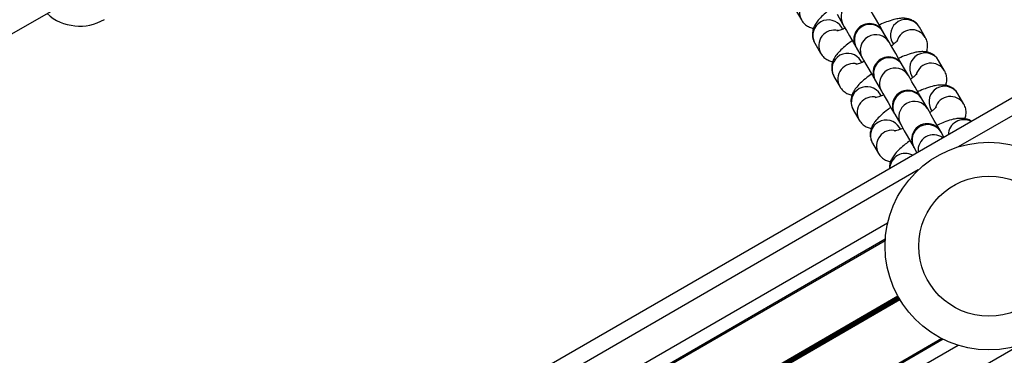
# Model space of a CAD drawing. Units: millimetres. Extents: x 324 to 20260, y 358 to 21127.
# Drawn here: x 14214 to 14403, y 7031 to 7095 of the extents above; entities that cross this region are included whole.
import ezdxf

# ---------------------------------------------------------------- set-up
doc = ezdxf.new("R2010")
doc.units = ezdxf.units.MM
doc.header["$LTSCALE"] = 70

msp = doc.modelspace()

# ---------------------------------------------------------------- linework, layer by layer
at = {"color": 7, "linetype": 'Continuous', "lineweight": 25}
for p, q in [((15876.46, 7930.11), (14077.07, 6891.24)), ((14211.06, 7092.15), (14220.59, 7097.65)), ((14363.05, 7097.41), (14364.19, 7095.44)), ((14371.06, 7096.54), (14372.2, 7094.57)), ((14372.14, 7093.67), (14371.96, 7093.99)), ((14388.06, 7092.09), (14386.92, 7094.06)), ((14381.1, 7091.14), (14379.97, 7093.11)), ((14366.72, 7091.05), (14366.76, 7090.99)), ((14366.76, 7090.99), (14367.9, 7089.02)), ((14374.77, 7090.11), (14375.91, 7088.14)), ((14381.73, 7091.06), (14381.91, 7090.74)), ((14375.85, 7087.24), (14375.67, 7087.56)), ((14391.77, 7085.66), (14390.63, 7087.63)), ((14384.81, 7084.72), (14383.68, 7086.68)), ((14370.43, 7084.62), (14370.47, 7084.56)), ((14370.47, 7084.56), (14371.61, 7082.59)), ((14378.48, 7083.68), (14379.62, 7081.72)), ((14385.44, 7084.63), (14385.62, 7084.31)), ((14379.56, 7080.81), (14379.38, 7081.13)), ((14388.52, 7078.29), (14387.39, 7080.26)), ((14395.48, 7079.24), (14394.35, 7081.21)), ((14374.14, 7078.2), (14374.18, 7078.13)), ((14374.18, 7078.13), (14375.32, 7076.16)), ((14389.15, 7078.21), (14389.33, 7077.88)), ((14382.19, 7077.26), (14383.33, 7075.29)), ((14383.27, 7074.39), (14383.09, 7074.71)), ((14391.66, 7072.86), (14391.1, 7073.83)), ((14377.86, 7071.77), (14377.89, 7071.71)), ((14377.89, 7071.71), (14379.03, 7069.74)), ((14385.9, 7070.83), (14386.46, 7069.86)), ((14380.35, 7053.21), (14085.35, 6882.89)), ((14380.34, 7052.92), (14085.48, 6882.68)), ((14391.22, 7034.06), (14096.36, 6863.82)), ((14391.49, 7033.93), (14096.49, 6863.61))]:
    msp.add_line(p, q, dxfattribs=at)
at = {"color": 8, "linetype": 'Continuous', "lineweight": 25}
for p, q in [((14763.43, 7284.04), (14394.41, 7070.99)), ((14386.71, 7066.54), (14081.17, 6890.14)), ((14380.81, 7056.32), (14084.12, 6885.03)), ((14382.8, 7042.21), (14090.73, 6873.58)), ((14382.86, 7042.1), (14090.79, 6873.47)), ((14382.93, 7041.98), (14090.86, 6873.36)), ((14383.05, 7041.77), (14090.98, 6873.14)), ((14383.12, 7041.66), (14091.05, 6873.03)), ((14383.18, 7041.55), (14091.11, 6872.92)), ((14394.41, 7032.77), (14097.72, 6861.47)), ((14406.21, 7032.77), (14100.67, 6856.36))]:
    msp.add_line(p, q, dxfattribs=at)
at = {"color": 7, "linetype": 'Continuous', "lineweight": 25, "flags": 128}
for points in [[(14379.89, 7093.23), (14379.35, 7094.17), (14378.66, 7095.37), (14378.08, 7096.38), (14377.65, 7097.12), (14377.39, 7097.57)], [(14372.2, 7094.57), (14372.45, 7094.12), (14372.88, 7093.38), (14373.46, 7092.37), (14374.16, 7091.17), (14374.7, 7090.23)], [(14379.97, 7093.11), (14379.95, 7093.14), (14379.93, 7093.16), (14379.92, 7093.19), (14379.91, 7093.2), (14379.9, 7093.22), (14379.9, 7093.23), (14379.9, 7093.23), (14379.89, 7093.23)], [(14383.61, 7086.81), (14383.06, 7087.75), (14382.37, 7088.95), (14381.79, 7089.95), (14381.36, 7090.7), (14381.1, 7091.14)], [(14375.91, 7088.14), (14376.16, 7087.7), (14376.59, 7086.95), (14377.17, 7085.95), (14377.87, 7084.75), (14378.41, 7083.81)], [(14387.32, 7080.38), (14386.77, 7081.32), (14386.08, 7082.52), (14385.5, 7083.52), (14385.07, 7084.27), (14384.81, 7084.72)], [(14379.62, 7081.72), (14379.87, 7081.27), (14380.3, 7080.52), (14380.88, 7079.52), (14381.58, 7078.32), (14382.12, 7077.38)], [(14391.03, 7073.95), (14390.48, 7074.89), (14389.79, 7076.09), (14389.21, 7077.1), (14388.78, 7077.84), (14388.52, 7078.29)], [(14383.33, 7075.29), (14383.58, 7074.84), (14384.02, 7074.1), (14384.59, 7073.09), (14385.29, 7071.89), (14385.83, 7070.95)]]:
    msp.add_lwpolyline(points, dxfattribs=at)
at = {"color": 7, "linetype": 'Continuous', "lineweight": 25}
for radius in [20, 13.5]:
    msp.add_circle((14400.31, 7051.88), radius, dxfattribs=at)
at = {"color": 8, "linetype": 'Continuous', "lineweight": 25}
for centre, radius, start, end in [((14366.81, 7096.9), 3, 75.5661, 209.3127), ((14374.82, 7096.03), 3, 30.8319, 209.169), ((14369.38, 7092.44), 3, 30.963, 207.6315), ((14384.35, 7092.52), 3, 30.8245, 209.1764), ((14370.52, 7090.47), 3, 75.5578, 209.321), ((14377.39, 7091.57), 3, 30.8319, 209.1671), ((14385.49, 7090.54), 3, 30.7766, 164.4186), ((14378.53, 7089.6), 3, 30.8343, 209.1666), ((14373.09, 7086.01), 3, 30.9648, 207.6272), ((14381.1, 7085.15), 3, 30.835, 209.1659), ((14388.06, 7086.09), 3, 30.8188, 209.1821), ((14374.23, 7084.04), 3, 75.5661, 209.3127), ((14382.24, 7083.18), 3, 30.8335, 209.1674), ((14389.2, 7084.11), 3, 30.7815, 164.4137), ((14376.8, 7079.59), 3, 30.962, 207.628), ((14391.77, 7079.67), 3, 30.8245, 209.1764), ((14377.95, 7077.62), 3, 75.5646, 209.3142), ((14384.81, 7078.72), 3, 30.8343, 209.1666), ((14392.91, 7077.69), 3, 30.7845, 164.4094), ((14385.95, 7076.75), 3, 30.8343, 209.1666), ((14380.51, 7073.16), 3, 30.9608, 207.6356), ((14395.5, 7073.2), 3.03, 62.5124, 177.4878), ((14381.66, 7071.19), 3, 75.5644, 209.3144), ((14388.52, 7072.29), 3, 30.834, 209.1624), ((14389.68, 7070.29), 3.02, 54.1052, 185.8965), ((14384.24, 7066.7), 3.03, 62.5065, 177.4937)]:
    msp.add_arc(centre, radius, start, end, dxfattribs=at)
at = {"color": 7, "linetype": 'Continuous', "lineweight": 25}
for centre, radius, start, end in [((14225.15, 7103.75), 9.5, 228.4085, 300), ((14377.3, 7091.73), 3, 30, 210), ((14387.04, 7097.31), 14.23, 209.8475, 210.4136), ((14381.01, 7085.31), 3, 30, 210), ((14360.42, 7073.36), 26.8, 29.8122, 30.1122), ((14355.22, 7070.36), 26.8, 29.8122, 30.1122), ((14384.72, 7078.88), 3, 30, 210), ((14377.86, 7074.85), 10.96, 29.5953, 30.3291), ((14388.01, 7080.7), 6.76, 209.3677, 210.5567), ((14388.43, 7072.45), 3, 30, 210), ((14403.37, 7081.03), 14.23, 209.8475, 210.4136), ((14362.64, 7057.51), 26.8, 29.8122, 30.1122)]:
    msp.add_arc(centre, radius, start, end, dxfattribs=at)
for points, knots in [([(14370.29, 7097.87), (14369.97, 7097.65), (14369.25, 7097.12), (14368.28, 7096.29), (14367.47, 7095.47), (14366.9, 7094.68), (14366.52, 7093.9), (14366.3, 7093.05), (14366.31, 7092.12), (14366.53, 7091.42), (14366.72, 7091.06), (14366.76, 7090.99)], [0, 0, 0, 0, 0.120894, 0.279427, 0.45116, 0.578178, 0.677531, 0.775666, 0.874055, 0.97376, 1, 1, 1, 1]), ([(14364.19, 7095.44), (14364.38, 7095.16), (14364.76, 7094.63), (14365.53, 7094.13), (14366.13, 7093.89), (14366.45, 7093.84), (14366.53, 7093.83)], [0, 0, 0, 0, 0.332839, 0.62863, 0.910058, 1, 1, 1, 1]), ([(14386.92, 7094.06), (14386.73, 7094.34), (14386.35, 7094.87), (14385.58, 7095.38), (14384.81, 7095.66), (14384.03, 7095.78), (14383.2, 7095.75), (14382.19, 7095.58), (14381.01, 7095.21), (14379.94, 7094.8), (14379.35, 7094.52), (14379.2, 7094.44)], [0, 0, 0, 0, 0.105646, 0.199533, 0.288823, 0.380377, 0.48316, 0.614401, 0.79907, 0.949639, 1, 1, 1, 1]), ([(14372.61, 7093.85), (14372.54, 7093.82), (14372.19, 7093.67), (14371.68, 7093.49), (14371.2, 7093.34), (14370.97, 7093.31), (14371, 7093.31), (14371.01, 7093.31)], [0, 0, 0, 0, 0.0731471, 0.3989918, 0.6899071, 0.9374262, 1, 1, 1, 1]), ([(14374, 7091.45), (14373.69, 7091.22), (14372.96, 7090.7), (14371.99, 7089.87), (14371.18, 7089.04), (14370.61, 7088.25), (14370.22, 7087.47), (14370.01, 7086.62), (14370.03, 7085.69), (14370.23, 7084.99), (14370.43, 7084.63), (14370.47, 7084.56)], [0, 0, 0, 0, 0.1208907, 0.2794253, 0.4511846, 0.5781803, 0.6775456, 0.7756593, 0.8740456, 0.9737352, 1, 1, 1, 1]), ([(14382.79, 7091.56), (14382.78, 7091.54), (14382.75, 7091.5), (14382.49, 7091.23), (14382.09, 7090.86), (14381.69, 7090.56), (14381.52, 7090.43)], [0, 0, 0, 0, 0.204727, 0.459067, 0.756638, 1, 1, 1, 1]), ([(14388.29, 7089.24), (14388.37, 7089.5), (14388.53, 7090.03), (14388.5, 7090.96), (14388.3, 7091.66), (14388.1, 7092.02), (14388.06, 7092.09)], [0, 0, 0, 0, 0.294075, 0.603674, 0.917413, 1, 1, 1, 1]), ([(14367.9, 7089.02), (14368.09, 7088.74), (14368.47, 7088.21), (14369.24, 7087.71), (14369.84, 7087.46), (14370.16, 7087.42), (14370.24, 7087.4)], [0, 0, 0, 0, 0.332851, 0.628639, 0.909949, 1, 1, 1, 1]), ([(14390.63, 7087.63), (14390.44, 7087.91), (14390.07, 7088.44), (14389.29, 7088.95), (14388.52, 7089.24), (14387.74, 7089.35), (14386.91, 7089.32), (14385.91, 7089.15), (14384.72, 7088.78), (14383.65, 7088.37), (14383.06, 7088.09), (14382.91, 7088.02)], [0, 0, 0, 0, 0.105651, 0.199538, 0.28887, 0.380386, 0.483204, 0.614437, 0.799073, 0.949643, 1, 1, 1, 1]), ([(14376.32, 7087.43), (14376.25, 7087.4), (14375.9, 7087.24), (14375.39, 7087.06), (14374.91, 7086.92), (14374.68, 7086.88), (14374.72, 7086.89), (14374.72, 7086.89)], [0, 0, 0, 0, 0.0730225, 0.3989826, 0.6898526, 0.937422, 1, 1, 1, 1]), ([(14392, 7082.82), (14392.08, 7083.08), (14392.24, 7083.61), (14392.21, 7084.53), (14392.01, 7085.23), (14391.81, 7085.59), (14391.77, 7085.66)], [0, 0, 0, 0, 0.294064, 0.603653, 0.917354, 1, 1, 1, 1]), ([(14377.71, 7085.02), (14377.4, 7084.79), (14376.67, 7084.27), (14375.7, 7083.44), (14374.89, 7082.61), (14374.32, 7081.82), (14373.94, 7081.04), (14373.72, 7080.2), (14373.74, 7079.26), (14373.95, 7078.56), (14374.14, 7078.21), (14374.18, 7078.13)], [0, 0, 0, 0, 0.1208596, 0.2793848, 0.4511476, 0.5781649, 0.6775251, 0.7756497, 0.8740388, 0.9737304, 1, 1, 1, 1]), ([(14386.51, 7085.13), (14386.49, 7085.12), (14386.46, 7085.08), (14386.2, 7084.8), (14385.8, 7084.44), (14385.4, 7084.14), (14385.23, 7084)], [0, 0, 0, 0, 0.204724, 0.459131, 0.756687, 1, 1, 1, 1]), ([(14371.61, 7082.59), (14371.8, 7082.31), (14372.18, 7081.78), (14372.95, 7081.28), (14373.55, 7081.03), (14373.87, 7080.99), (14373.95, 7080.98)], [0, 0, 0, 0, 0.332932, 0.62873, 0.91006, 1, 1, 1, 1]), ([(14394.35, 7081.21), (14394.15, 7081.48), (14393.78, 7082.01), (14393, 7082.52), (14392.23, 7082.81), (14391.45, 7082.92), (14390.62, 7082.9), (14389.62, 7082.72), (14388.43, 7082.35), (14387.36, 7081.95), (14386.77, 7081.66), (14386.62, 7081.59)], [0, 0, 0, 0, 0.105666, 0.19956, 0.288852, 0.380406, 0.483198, 0.614432, 0.79907, 0.949682, 1, 1, 1, 1]), ([(14380.03, 7081), (14379.96, 7080.97), (14379.61, 7080.81), (14379.1, 7080.64), (14378.62, 7080.49), (14378.39, 7080.46), (14378.43, 7080.46), (14378.43, 7080.46)], [0, 0, 0, 0, 0.073153, 0.399023, 0.689892, 0.937467, 1, 1, 1, 1]), ([(14381.42, 7078.59), (14381.11, 7078.37), (14380.38, 7077.84), (14379.41, 7077.01), (14378.6, 7076.19), (14378.03, 7075.4), (14377.65, 7074.62), (14377.43, 7073.77), (14377.45, 7072.84), (14377.66, 7072.13), (14377.85, 7071.78), (14377.89, 7071.71)], [0, 0, 0, 0, 0.120894, 0.279426, 0.451166, 0.578184, 0.677537, 0.775655, 0.874049, 0.973764, 1, 1, 1, 1]), ([(14390.22, 7078.71), (14390.2, 7078.69), (14390.18, 7078.65), (14389.92, 7078.38), (14389.51, 7078.01), (14389.11, 7077.71), (14388.94, 7077.57)], [0, 0, 0, 0, 0.204746, 0.45912, 0.756704, 1, 1, 1, 1]), ([(14395.71, 7076.39), (14395.79, 7076.65), (14395.95, 7077.18), (14395.93, 7078.11), (14395.72, 7078.81), (14395.52, 7079.16), (14395.48, 7079.24)], [0, 0, 0, 0, 0.294084, 0.603692, 0.917441, 1, 1, 1, 1]), ([(14375.32, 7076.16), (14375.51, 7075.88), (14375.89, 7075.35), (14376.66, 7074.85), (14377.26, 7074.6), (14377.58, 7074.56), (14377.66, 7074.55)], [0, 0, 0, 0, 0.3328341, 0.6286198, 0.9099452, 1, 1, 1, 1]), ([(14396.93, 7075.91), (14396.85, 7075.96), (14396.55, 7076.19), (14395.93, 7076.37), (14395.16, 7076.5), (14394.33, 7076.47), (14393.33, 7076.3), (14392.14, 7075.93), (14391.07, 7075.52), (14390.48, 7075.23), (14390.33, 7075.16)], [0, 0, 0, 0, 0.036827, 0.144269, 0.254434, 0.378111, 0.536021, 0.75823, 0.939407, 1, 1, 1, 1]), ([(14383.74, 7074.57), (14383.67, 7074.54), (14383.32, 7074.38), (14382.81, 7074.21), (14382.33, 7074.06), (14382.1, 7074.03), (14382.14, 7074.03), (14382.14, 7074.03)], [0, 0, 0, 0, 0.073035, 0.398985, 0.689854, 0.937422, 1, 1, 1, 1]), ([(14385.13, 7072.17), (14384.82, 7071.94), (14384.09, 7071.42), (14383.12, 7070.59), (14382.31, 7069.76), (14381.74, 7068.97), (14381.36, 7068.19), (14381.15, 7067.47), (14381.18, 7066.99), (14381.19, 7066.82)], [0, 0, 0, 0, 0.145563, 0.336452, 0.543273, 0.696216, 0.815856, 0.934009, 1, 1, 1, 1]), ([(14379.03, 7069.74), (14379.23, 7069.46), (14379.6, 7068.93), (14380.37, 7068.43), (14380.97, 7068.18), (14381.29, 7068.13), (14381.37, 7068.12)], [0, 0, 0, 0, 0.332932, 0.62873, 0.91006, 1, 1, 1, 1])]:
    msp.add_open_spline(points, degree=3, knots=knots, dxfattribs=at)

doc.saveas('drawing.dxf')
